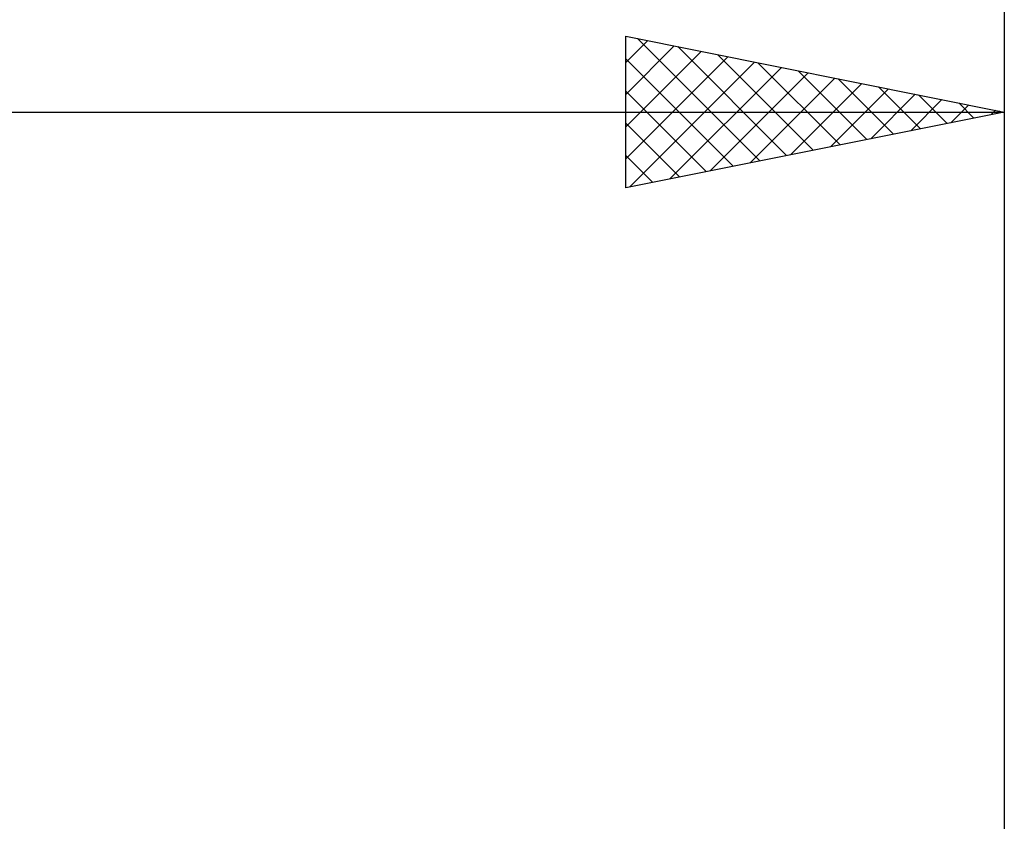
# Model space of a CAD drawing. Units: millimetres. Extents: x -27 to 103, y -32 to 39.
# Drawn here: x 57 to 70, y 7 to 17 of the extents above; entities that cross this region are included whole.
import ezdxf

# ---------------------------------------------------------------- set-up
doc = ezdxf.new("R2010")
doc.units = ezdxf.units.MM
doc.header["$LTSCALE"] = 4.2
doc.layers.add('2', color=7, linetype='CONTINUOUS')
doc.layers.add('SK2', color=7, linetype='CONTINUOUS')

msp = doc.modelspace()

# ---------------------------------------------------------------- linework, layer by layer
at = {"layer": '2', "color": 7, "linetype": 'CONTINUOUS', "lineweight": 25}
for p, q in [((65, 15), (65, 17)), ((65, 17), (70, 16)), ((65, 16.655), (65.288, 16.942)), ((65.155, 16.969), (66.77, 15.354)), ((70, 17), (70, 3.1)), ((65, 16.231), (65.641, 16.872)), ((65, 15.806), (65.995, 16.801)), ((65.686, 16.863), (67.124, 15.425)), ((65, 15.382), (66.348, 16.73)), ((65, 16.7), (66.417, 15.283)), ((65.053, 15.011), (66.702, 16.66)), ((66.216, 16.757), (67.477, 15.495)), ((66.746, 16.651), (67.831, 15.566)), ((65.583, 15.117), (67.055, 16.589)), ((66.113, 15.223), (67.409, 16.518)), ((67.277, 16.545), (68.184, 15.637)), ((66.644, 15.329), (67.762, 16.448)), ((67.807, 16.439), (68.538, 15.708)), ((65, 16.276), (66.063, 15.213)), ((67.174, 15.435), (68.116, 16.377)), ((67.704, 15.541), (68.47, 16.306)), ((68.337, 16.333), (68.891, 15.778)), ((68.235, 15.647), (68.823, 16.235)), ((68.765, 15.753), (69.177, 16.165)), ((68.868, 16.226), (69.245, 15.849)), ((24, 16), (70, 16)), ((70, 16), (65, 15)), ((69.295, 15.859), (69.53, 16.094)), ((69.398, 16.12), (69.599, 15.92)), ((69.826, 15.965), (69.884, 16.023)), ((69.928, 16.014), (69.952, 15.99)), ((65, 15.851), (65.709, 15.142)), ((65, 15.427), (65.356, 15.071)), ((65, 15.003), (65.002, 15))]:
    msp.add_line(p, q, dxfattribs=at)
at = {"layer": 'SK2', "color": 7, "linetype": 'CONTINUOUS', "lineweight": 25}
msp.add_line((70, 35), (70, 4), dxfattribs=at)

doc.saveas('drawing.dxf')
